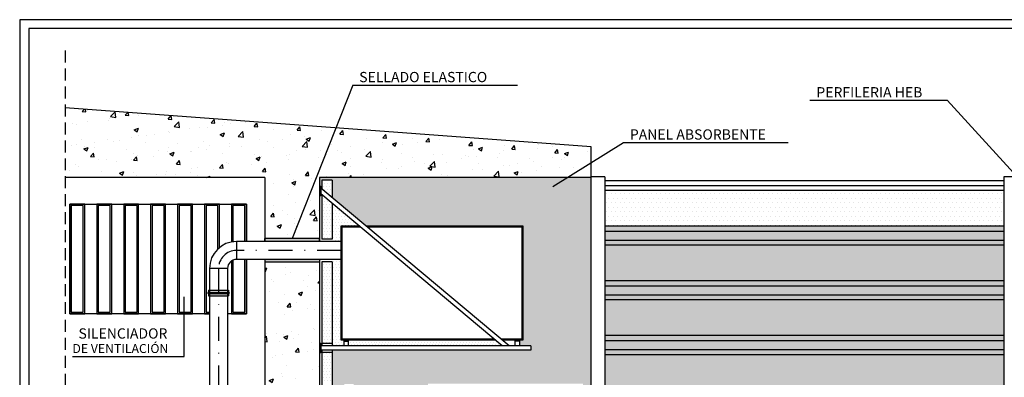
# Model space of a CAD drawing. Extents: x -14 to 236, y 9 to 186.
# Drawn here: x -14 to 151, y 126 to 186 of the extents above; entities that cross this region are included whole.
import ezdxf

# ---------------------------------------------------------------- set-up
doc = ezdxf.new("R2010")
doc.units = 0
doc.header["$LTSCALE"] = 8
doc.header["$MEASUREMENT"] = 0
doc.linetypes.add('HIDDEN', pattern=[0.375, 0.25, -0.125])
doc.linetypes.add('TRAZO_Y_PUNTO', pattern=[1, 0.5, -0.25, 0, -0.25])
doc.layers.get('0').update_dxf_attribs({"linetype": 'CONTINUOUS'})
doc.styles.add('ROMANS', font='ROMANS.shx', dxfattribs={"height": 1.8})

msp = doc.modelspace()

# ---------------------------------------------------------------- hatches: boundary and pattern name
h = msp.add_hatch()
h.set_pattern_fill('AR-CONC', color=8, style=0)
h.paths.add_polyline_path([(-6.08, 171.14), (-6.08, 159.47), (27.25, 159.47), (27.25, 149.27), (36.4, 149.27), (36.4, 159.47), (81.79, 159.47), (81.79, 164.58)])
h = msp.add_hatch()
h.set_pattern_fill('DOTS', color=8, scale=8, style=0)
h.paths.add_polyline_path([(81.79, 159.47), (36.4, 159.47), (36.4, 158.04), (36.61, 158.04), (36.61, 157.7), (36.81, 157.53), (36.81, 159.06), (38.53, 159.06), (38.53, 156.09), (44.12, 151.42), (70.37, 151.42), (70.37, 132.31), (69.85, 132.31), (69.85, 131.37), (71.72, 131.37), (71.72, 130.62), (38.53, 130.62), (38.53, 124.72), (40.56, 124.72), (40.56, 124.99), (41.32, 124.99), (42.08, 124.99), (42.08, 124.72), (43.48, 124.72, -0.155506), (54.5, 121.2), (54.5, 125.06), (80.43, 125.06), (80.43, 98.69), (81.79, 98.69)])
h = msp.add_hatch()
h.set_pattern_fill('DOTS', color=8, scale=8, style=0)
h.paths.add_polyline_path([(38.53, 159.06), (36.81, 159.06), (36.81, 157.53), (38.53, 156.09)])
h.paths.add_polyline_path([(36.81, 149.19), (38.53, 149.19), (38.53, 155.12), (36.81, 156.56)])
h = msp.add_hatch()
h.set_pattern_fill('DOTS', color=2, scale=12, style=0)
h.paths.add_polyline_path([(150.69, 151.43), (150.69, 157.34), (84.03, 157.34), (84.03, 151.43)])
h = msp.add_hatch()
h.set_pattern_fill('DOTS', color=8, scale=8, style=0)
h.paths.add_polyline_path([(39.99, 145.79), (38.53, 145.79), (38.53, 131.37), (40.51, 131.37), (40.51, 132.31), (39.99, 132.31)])
h.paths.add_polyline_path([(38.53, 148.79), (39.99, 148.79), (39.99, 151.42), (42.95, 151.42), (38.53, 155.12)])
h.paths.add_polyline_path([(41.26, 132.31), (41.26, 131.37), (66.93, 131.37), (65.81, 132.31)])
h = msp.add_hatch()
h.set_pattern_fill('DOTS', color=8, scale=6, style=0)
h.paths.add_polyline_path([(150.69, 151.43), (84.03, 151.43), (84.03, 148.21), (150.69, 148.21)])
h.paths.add_polyline_path([(150.69, 96.64), (110.11, 96.64), (110.11, 93.42), (150.69, 93.42)])
h.paths.add_polyline_path([(150.69, 105.77), (84.03, 105.77), (84.03, 102.55), (150.69, 102.55)])
h.paths.add_polyline_path([(150.69, 114.9), (84.03, 114.9), (84.03, 111.68), (150.69, 111.68)])
h.paths.add_polyline_path([(150.69, 133.16), (84.03, 133.16), (84.03, 129.94), (150.69, 129.94)])
h.paths.add_polyline_path([(150.69, 142.3), (84.03, 142.3), (84.03, 139.08), (150.69, 139.08)])
for points in [[(27.25, 149.27), (27.25, 148.79), (36.4, 148.79), (36.4, 149.27)], [(27.25, 145.31), (27.25, 145.79), (36.4, 145.79), (36.4, 145.31)], [(41.26, 132.12), (41.26, 132.31), (40.51, 132.31), (40.51, 132.12)], [(69.1, 132.12), (69.1, 132.31), (69.85, 132.31), (69.85, 132.12)]]:
    msp.add_hatch(color=256).paths.add_polyline_path(points)
h = msp.add_hatch()
h.set_pattern_fill('DOTS', color=2, scale=12, style=0)
h.paths.add_polyline_path([(84.03, 148.21), (84.03, 142.3), (150.69, 142.3), (150.69, 148.21)])
h.paths.add_polyline_path([(84.03, 139.08), (84.03, 133.16), (150.69, 133.16), (150.69, 139.08)])
h.paths.add_polyline_path([(84.03, 129.94), (84.03, 124.03), (150.69, 124.03), (150.69, 129.94)])
h.paths.add_polyline_path([(150.69, 114.9), (150.69, 120.82), (84.03, 120.82), (84.03, 114.9)])
h.paths.add_polyline_path([(150.69, 105.77), (150.69, 111.68), (84.03, 111.68), (84.03, 105.77)])
h.paths.add_polyline_path([(150.69, 96.64), (150.69, 102.55), (84.03, 102.55), (84.03, 98.69), (110.11, 98.69), (110.11, 96.64)])
h.paths.add_polyline_path([(110.11, 93.42), (110.11, 87.5), (150.69, 87.5), (150.69, 93.42)])
h = msp.add_hatch()
h.set_pattern_fill('AR-CONC', color=8, style=0)
h.paths.add_polyline_path([(27.25, 124.72), (36.4, 124.72), (36.4, 145.31), (27.25, 145.31)])
h = msp.add_hatch()
h.set_pattern_fill('DOTS', color=8, scale=8, style=0)
h.paths.add_polyline_path([(36.81, 131.77), (38.53, 131.77), (38.53, 145.39), (36.81, 145.39)])
h = msp.add_hatch(color=256)
h.paths.add_polyline_path([(21.19, 140.67), (19.53, 140.67), (19.53, 140.27), (21.19, 140.27)])
h.paths.add_polyline_path([(21.19, 140.12), (19.53, 140.12), (19.53, 139.72), (21.19, 139.72)])
h.paths.add_polyline_path([(19.53, 140.12), (17.87, 140.12), (17.87, 139.72), (19.53, 139.72)])
h.paths.add_polyline_path([(19.53, 140.67), (17.87, 140.67), (17.87, 140.27), (19.53, 140.27)])
h = msp.add_hatch()
h.set_pattern_fill('DOTS', color=8, scale=8, style=0)
h.paths.add_polyline_path([(38.53, 125.12), (38.53, 130.22), (36.81, 130.22), (36.81, 125.12)])

# ---------------------------------------------------------------- linework, layer by layer
at = {"color": 1, "linetype": 'HIDDEN'}
msp.add_line((-6.08, 180.68), (-6.08, 14.23), dxfattribs=at)
at = {"color": 1}
for p, q in [((41.95, 174.92), (31.83, 149.27)), ((41.95, 174.92), (69.47, 174.92)), ((118.31, 172.37), (141.24, 172.37)), ((152.94, 159.58), (141.24, 172.37)), ((75.38, 157.97), (87.16, 165.33)), ((87.16, 165.33), (114.69, 165.33)), ((13.8, 129.57), (13.8, 139.52)), ((-4.84, 129.57), (13.8, 129.57))]:
    msp.add_line(p, q, dxfattribs=at)
for p, q in [((81.79, 164.58), (-6.08, 171.14)), ((81.79, 98.69), (81.79, 164.58)), ((27.25, 159.47), (-6.08, 159.47)), ((27.25, 159.47), (27.25, 148.79)), ((81.79, 159.47), (36.4, 159.47)), ((36.4, 159.47), (36.4, 148.79)), ((150.69, 158.93), (84.03, 158.93)), ((36.61, 156.72), (36.61, 157.77)), ((68.09, 131.37), (36.61, 157.7)), ((36.61, 156.87), (36.61, 157.62)), ((66.93, 131.37), (36.61, 156.73)), ((84.03, 157.34), (150.69, 157.34)), ((39.99, 132.31), (39.99, 151.42)), ((39.99, 151.42), (42.95, 151.42)), ((44.12, 151.42), (70.37, 151.42)), ((70.37, 151.42), (70.37, 132.31)), ((84.03, 151.43), (150.69, 151.43)), ((40.18, 132.49), (40.18, 151.23)), ((40.18, 151.23), (43.18, 151.23)), ((44.34, 151.23), (70.18, 151.23)), ((70.18, 151.23), (70.18, 132.49)), ((22.53, 148.79), (22.53, 145.79)), ((39.99, 148.79), (22.53, 148.79)), ((27.25, 148.79), (27.25, 149.27)), ((36.4, 148.79), (36.4, 149.27)), ((84.03, 148.21), (150.69, 148.21)), ((39.99, 145.79), (22.53, 145.79)), ((27.25, 145.79), (27.25, 145.31)), ((27.25, 145.79), (27.25, 124.72)), ((36.4, 145.79), (36.4, 145.31)), ((36.4, 145.79), (36.4, 124.72)), ((21.03, 144.29), (18.03, 144.29)), ((18.03, 144.29), (18.03, 124.6)), ((21.03, 144.29), (21.03, 124.72)), ((84.03, 142.3), (150.69, 142.3)), ((17.8, 140.27), (21.27, 140.27)), ((17.8, 140.12), (21.27, 140.12)), ((17.87, 140.67), (21.19, 140.67)), ((17.87, 140.67), (17.87, 140.27)), ((17.87, 140.12), (17.87, 139.72)), ((21.19, 140.67), (21.19, 140.27)), ((21.19, 140.12), (21.19, 139.72)), ((17.87, 139.72), (21.19, 139.72)), ((84.03, 139.08), (150.69, 139.08)), ((65.81, 132.31), (39.99, 132.31)), ((65.59, 132.49), (40.18, 132.49)), ((40.51, 131.37), (40.51, 132.31)), ((41.26, 132.31), (40.51, 132.31)), ((40.51, 132.12), (41.26, 132.12)), ((41.26, 131.37), (41.26, 132.31)), ((70.18, 132.49), (66.75, 132.49)), ((70.37, 132.31), (66.97, 132.31)), ((69.1, 131.37), (69.1, 132.31)), ((69.1, 132.31), (69.85, 132.31)), ((69.85, 132.12), (69.1, 132.12)), ((69.85, 131.37), (69.85, 132.31)), ((84.03, 133.16), (150.69, 133.16)), ((36.61, 130.47), (36.61, 131.52)), ((36.61, 130.62), (36.61, 131.37)), ((71.72, 131.37), (36.61, 131.37)), ((71.72, 130.62), (36.61, 130.62)), ((71.72, 131.37), (71.72, 130.62)), ((84.03, 129.94), (150.69, 129.94))]:
    msp.add_line(p, q)
at = {"color": 3}
for p, q in [((84.03, 159.58), (81.79, 159.58)), ((84.03, 159.58), (84.03, 98.69)), ((150.69, 159.58), (150.69, 84.68)), ((155.18, 159.58), (150.69, 159.58)), ((36.81, 159.06), (36.81, 157.53)), ((38.53, 159.06), (36.81, 159.06)), ((38.53, 159.06), (38.53, 156.09)), ((36.81, 156.56), (36.81, 149.19)), ((38.53, 155.12), (38.53, 149.19)), ((38.53, 149.19), (36.81, 149.19)), ((36.81, 145.39), (36.81, 131.37)), ((38.53, 145.39), (36.81, 145.39)), ((38.53, 145.39), (38.53, 131.37)), ((38.53, 131.77), (36.81, 131.77)), ((36.81, 130.62), (36.81, 124.72)), ((38.53, 130.22), (36.81, 130.22)), ((38.53, 130.62), (38.53, 124.72))]:
    msp.add_line(p, q, dxfattribs=at)
at = {"color": 8}
for p, q in [((84.03, 158.16), (150.69, 158.16)), ((84.03, 150.54), (150.69, 150.54)), ((84.03, 149.02), (150.69, 149.02)), ((84.03, 141.4), (150.69, 141.4)), ((84.03, 139.89), (150.69, 139.89)), ((84.03, 132.27), (150.69, 132.27)), ((84.03, 130.76), (150.69, 130.76))]:
    msp.add_line(p, q, dxfattribs=at)
at = {"color": 1, "linetype": 'TRAZO_Y_PUNTO'}
for p, q in [((39.99, 147.29), (22.53, 147.29)), ((19.53, 144.29), (19.53, 124.71))]:
    msp.add_line(p, q, dxfattribs=at)
at = {"color": 3}
for points in [[(-13.68, 8.84), (236.32, 8.84), (236.32, 185.84), (-13.68, 185.84)], [(-12.18, 10.34), (234.82, 10.34), (234.82, 184.34), (-12.18, 184.34)]]:
    msp.add_lwpolyline(points, close=True, dxfattribs=at)
for points in [[(36.61, 156.44), (36.47, 156.44), (36.47, 158.04), (36.61, 158.04)], [(-5.31, 136.71), (-2.81, 136.71), (-2.81, 155.03), (-5.31, 155.03)], [(-0.81, 136.71), (1.69, 136.71), (1.69, 155.03), (-0.81, 155.03)], [(3.69, 136.71), (6.19, 136.71), (6.19, 155.03), (3.69, 155.03)], [(8.19, 136.71), (10.69, 136.71), (10.69, 155.03), (8.19, 155.03)], [(12.69, 136.71), (15.19, 136.71), (15.19, 155.03), (12.69, 155.03)], [(36.61, 130.19), (36.47, 130.19), (36.47, 131.8), (36.61, 131.8)]]:
    msp.add_lwpolyline(points, close=True)
for points in [[(18.03, 136.71), (-5.31, 136.71), (-5.31, 155.03), (24.19, 155.03), (24.19, 148.79)], [(24.19, 145.79), (24.19, 136.71), (21.03, 136.71)]]:
    msp.add_lwpolyline(points, dxfattribs=at)
at = {"color": 1}
for points in [[(-5.06, 136.96), (-3.06, 136.96), (-3.06, 154.78), (-5.06, 154.78)], [(-0.56, 136.96), (1.44, 136.96), (1.44, 154.78), (-0.56, 154.78)], [(3.94, 136.96), (5.94, 136.96), (5.94, 154.78), (3.94, 154.78)], [(8.44, 136.96), (10.44, 136.96), (10.44, 154.78), (8.44, 154.78)], [(12.94, 136.96), (14.94, 136.96), (14.94, 154.78), (12.94, 154.78)]]:
    msp.add_lwpolyline(points, close=True, dxfattribs=at)
for points in [[(19.69, 147.77), (19.69, 155.03), (17.19, 155.03), (17.19, 136.71), (18.03, 136.71)], [(24.19, 148.79), (24.19, 155.03), (21.69, 155.03), (21.69, 148.71)], [(36.4, 149.27), (27.25, 149.27)], [(36.4, 148.79), (27.25, 148.79)], [(21.69, 145.53), (21.69, 136.71), (24.19, 136.71), (24.19, 145.79)], [(36.4, 145.79), (27.25, 145.79)], [(36.4, 145.31), (27.25, 145.31)]]:
    msp.add_lwpolyline(points)
for points in [[(19.44, 147.55), (19.44, 154.78), (17.44, 154.78), (17.44, 136.96), (18.03, 136.96)], [(23.94, 148.79), (23.94, 154.78), (21.94, 154.78), (21.94, 148.75)], [(21.94, 145.66), (21.94, 136.96), (23.94, 136.96), (23.94, 145.79)]]:
    msp.add_lwpolyline(points, dxfattribs=at)
for centre, radius, start, end in [((22.53, 144.29), 4.5, 90, 180), ((22.53, 144.29), 1.5, 90, 180), ((17.8, 140.19), 0.075, 90, 270), ((21.27, 140.19), 0.075, 270, 90)]:
    msp.add_arc(centre, radius, start, end)
at = {"color": 1, "linetype": 'TRAZO_Y_PUNTO'}
msp.add_arc((22.53, 144.29), 3, 90, 180, dxfattribs=at)

# ---------------------------------------------------------------- texts
at = {"style": 'ROMANS'}
for s, height, p in [('SELLADO ELASTICO', 1.7143, (43.03, 175.4)), ('PERFILERIA HEB', 1.7143, (119.39, 172.86)), ('PANEL ABSORBENTE', 1.7143, (88.24, 165.81)), ('SILENCIADOR', 1.7143, (-3.86, 132.57)), ('DE VENTILACIÓN', 1.5, (-4.87, 130.16))]:
    msp.add_text(s, height=height, dxfattribs=at).set_placement(p)

doc.saveas('drawing.dxf')
